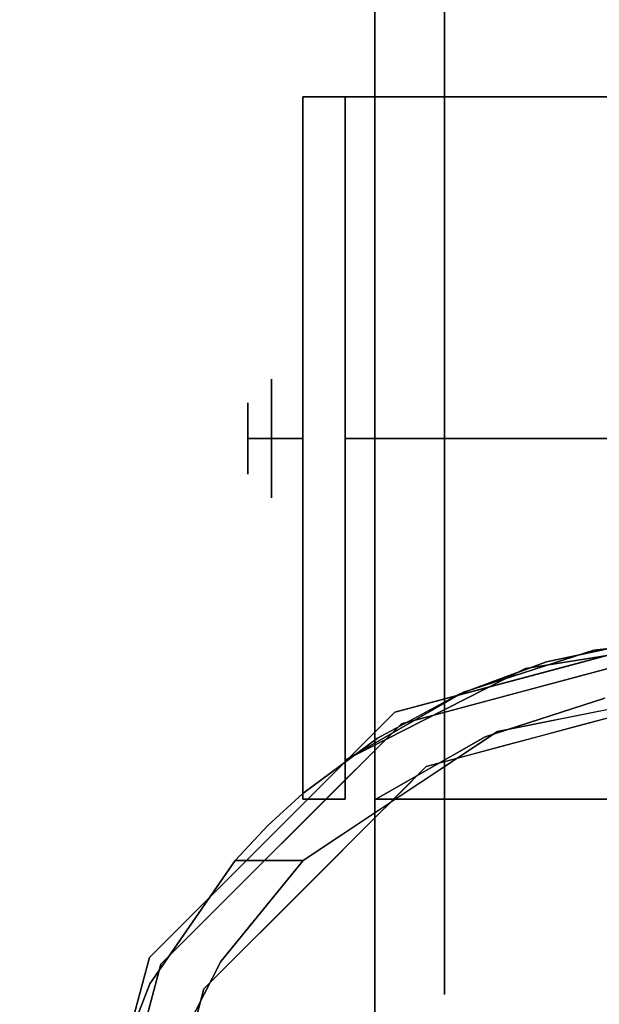
# Model space of a CAD drawing. Units: millimetres. Extents: x -1 to 1800, y -935 to 14.
# Drawn here: x 309 to 340, y -66 to -13 of the extents above; entities that cross this region are included whole.
import ezdxf

# ---------------------------------------------------------------- set-up
doc = ezdxf.new("R2010")
doc.units = ezdxf.units.MM
doc.layers.add('IQ_200_3D', color=1, linetype='Continuous')
doc.layers.add('IQ_204_3D', color=7, linetype='Continuous')

msp = doc.modelspace()

# ---------------------------------------------------------------- linework, layer by layer
at = {"layer": 'IQ_200_3D'}
for points in [[(1799, -700, 855), (0, -700, 855), (0, 0, 855), (1799, 0, 855)], [(1799, 0, 905), (0, 0, 905), (0, -700, 905), (1799, -700, 905)], [(1797, -645, 155), (2, -645, 155), (2, 0, 155), (1797, 0, 155)]]:
    msp.add_3dface(points, dxfattribs=at)
at = {"layer": 'IQ_204_3D'}
for points, invisible_edges in [([(328.123, -6.019, 60.489), (328.123, -17.408, 76.165), (328.123, -13.796, 96.569), (328.123, 3.88, 82.473)], 10), ([(328.123, -13.796, 5.031), (328.123, -17.408, 25.435), (328.123, -6.019, 41.111), (328.123, 3.88, 19.127)], 5), ([(328.123, -4.958, 89.521), (328.123, -13.796, 96.569), (366.223, -13.796, 96.569), (366.223, -4.958, 89.521)], 10), ([(366.223, -13.796, 5.031), (328.123, -13.796, 5.031), (328.123, -4.958, 12.079), (366.223, -4.958, 12.079)], 5), ([(331.871, -6.019, 60.489), (331.871, -11.714, 68.327), (328.123, -17.408, 76.165), (328.123, -11.714, 68.327)], 10), ([(331.871, -35.837, 57.038), (331.871, -17.408, 76.165), (331.871, -6.019, 60.489), (331.871, -30.435, 53.919)], 5), ([(331.871, -30.435, 47.681), (331.871, -30.435, 53.919), (331.871, -6.019, 60.489), (331.871, -6.019, 41.111)], 10), ([(331.871, -35.837, 44.562), (331.871, -30.435, 47.681), (331.871, -6.019, 41.111), (331.871, -17.408, 25.435)], 10), ([(328.123, -17.408, 25.435), (331.871, -17.408, 25.435), (331.871, -11.714, 33.273), (328.123, -11.714, 33.273)], 5), ([(331.871, -11.714, 68.327), (331.871, -11.714, 68.327), (331.871, -17.408, 76.165), (328.123, -17.408, 76.165)], 13), ([(366.223, -21.84, 3.195), (366.223, -21.84, 3.195), (328.123, -13.796, 5.031), (366.223, -13.796, 5.031)], 6), ([(366.223, -13.796, 96.569), (366.223, -13.796, 96.569), (328.123, -13.796, 96.569), (366.223, -21.84, 98.405)], 6), ([(328.123, -24.817, 2.515), (328.123, -24.817, 2.515), (328.123, -13.796, 5.031), (366.223, -21.84, 3.195)], 13), ([(328.123, -24.817, 99.085), (328.123, -24.817, 99.085), (366.223, -21.84, 98.405), (328.123, -13.796, 96.569)], 6), ([(328.123, -17.408, 76.165), (328.123, -35.837, 82.153), (328.123, -35.837, 101.6), (328.123, -13.796, 96.569)], 8), ([(328.123, -35.837), (328.123, -35.837, 19.447), (328.123, -17.408, 25.435), (328.123, -13.796, 5.031)], 4), ([(328.123, -26.623, 22.441), (331.871, -26.623, 22.441), (331.871, -17.408, 25.435), (328.123, -17.408, 25.435)], 5), ([(328.123, -17.408, 76.165), (328.123, -17.408, 76.165), (331.871, -24.406, 78.439), (328.123, -26.623, 79.159)], 6), ([(331.871, -24.406, 78.439), (331.871, -24.406, 78.439), (328.123, -17.408, 76.165), (331.871, -17.408, 76.165)], 6), ([(331.871, -17.408, 76.165), (331.871, -17.408, 76.165), (331.871, -35.837, 57.038), (331.871, -35.837, 82.153)], 2), ([(331.871, -17.408, 25.435), (331.871, -17.408, 25.435), (331.871, -35.837, 19.447), (331.871, -35.837, 44.562)], 9), ([(324.273, -17.504, 109.985), (324.273, -17.504, 52.261), (324.273, -18.146, 47.385), (324.273, -54.873, 52.717)], 12), ([(324.273, -54.873, 109.985), (324.273, -54.873, 109.985), (324.273, -17.504, 109.985), (324.273, -54.873, 52.717)], 4), ([(337.334, -47.818, 109.985), (337.334, -47.818, 109.985), (342.201, -46.768, 109.985), (324.273, -17.504, 109.985)], 13), ([(347.173, -46.416, 109.985), (347.173, -46.416, 109.985), (324.273, -17.504, 109.985), (342.201, -46.768, 109.985)], 6), ([(332.659, -49.544, 109.985), (332.659, -49.544, 109.985), (337.334, -47.818, 109.985), (324.273, -17.504, 109.985)], 13), ([(324.273, -17.504, 109.985), (324.273, -17.504, 109.985), (324.273, -54.873, 109.985), (328.273, -51.915, 109.985)], 9), ([(324.273, -17.504, 109.985), (324.273, -17.504, 109.985), (328.273, -51.915, 109.985), (332.659, -49.544, 109.985)], 11), ([(324.273, -17.504, 109.985), (347.173, -46.416, 109.985), (352.137, -46.767, 109.985), (370.043, -17.504, 109.985)], 5), ([(326.532, -17.504, 52.261), (326.532, -18.146, 47.385), (324.273, -18.146, 47.385), (324.273, -17.504, 52.261)], 2), ([(324.273, -17.504, 109.985), (326.532, -17.504, 105.995), (326.532, -17.504, 52.261), (324.273, -17.504, 52.261)], 1), ([(370.043, -17.504, 109.985), (367.784, -17.504, 105.995), (326.532, -17.504, 105.995), (324.273, -17.504, 109.985)], 5), ([(326.532, -17.504, 52.261), (326.532, -17.504, 105.995), (326.532, -53.096, 105.995), (326.532, -53.096, 52.717)], 8), ([(326.532, -17.504, 52.261), (326.532, -53.096, 52.717), (326.532, -20.028, 42.842), (326.532, -18.146, 47.385)], 3), ([(326.532, -17.504, 105.995), (326.532, -17.504, 105.995), (332.894, -49.439, 105.995), (326.532, -53.096, 105.995)], 2), ([(347.173, -46.416, 105.995), (347.173, -46.416, 105.995), (339.875, -47.18, 105.995), (326.532, -17.504, 105.995)], 13), ([(332.894, -49.439, 105.995), (332.894, -49.439, 105.995), (326.532, -17.504, 105.995), (339.875, -47.18, 105.995)], 6), ([(326.532, -17.504, 105.995), (367.813, -17.504, 105.995), (354.471, -47.18, 105.995), (347.173, -46.416, 105.995)], 10), ([(324.273, -23.022, 38.941), (324.273, -54.873, 52.717), (324.273, -18.146, 47.385), (324.273, -20.028, 42.842)], 3), ([(324.273, -20.028, 42.842), (324.273, -18.146, 47.385), (326.532, -18.146, 47.385), (326.532, -20.028, 42.842)], 10), ([(324.273, -23.022, 38.941), (324.273, -20.028, 42.842), (326.532, -20.028, 42.842), (326.532, -23.022, 38.941)], 10), ([(326.532, -26.923, 35.947), (326.532, -23.022, 38.941), (326.532, -20.028, 42.842), (326.532, -53.096, 52.717)], 12), ([(328.123, -24.817, 2.515), (328.123, -24.817, 2.515), (366.223, -21.84, 3.195), (366.223, -35.837)], 11), ([(366.223, -21.84, 98.405), (366.223, -21.84, 98.405), (328.123, -24.817, 99.085), (366.223, -35.837, 101.6)], 6), ([(324.273, -23.022, 38.941), (324.273, -23.022, 38.941), (324.273, -26.923, 35.947), (324.273, -54.873, 52.717)], 13), ([(324.273, -26.923, 35.947), (324.273, -23.022, 38.941), (326.532, -23.022, 38.941), (326.532, -26.923, 35.947)], 10), ([(328.123, -26.623, 79.159), (328.123, -26.623, 79.159), (331.871, -24.406, 78.439), (331.871, -30.122, 80.296)], 11), ([(328.123, -24.817, 2.515), (328.123, -24.817, 2.515), (366.223, -35.837), (328.123, -35.837)], 2), ([(328.123, -24.817, 99.085), (328.123, -24.817, 99.085), (328.123, -35.837, 101.6), (366.223, -35.837, 101.6)], 9), ([(324.273, -36.342, 33.423), (324.273, -54.873, 52.717), (324.273, -26.923, 35.947), (324.273, -31.466, 34.065)], 3), ([(324.273, -31.466, 34.065), (324.273, -26.923, 35.947), (326.532, -26.923, 35.947), (326.532, -31.466, 34.065)], 10), ([(326.532, -31.466, 34.065), (326.532, -31.466, 34.065), (326.532, -26.923, 35.947), (326.532, -53.096, 52.717)], 13), ([(328.123, -35.837, 19.447), (331.871, -35.837, 19.447), (331.871, -26.623, 22.441), (328.123, -26.623, 22.441)], 4), ([(328.123, -26.623, 79.159), (328.123, -26.623, 79.159), (331.871, -30.122, 80.296), (328.123, -35.837, 82.153)], 6), ([(326.532, -35.837, 44.562), (326.532, -30.435, 47.681), (331.871, -30.435, 47.681), (331.871, -35.837, 44.562)], 2), ([(331.871, -30.435, 53.919), (331.871, -30.435, 47.681), (326.532, -30.435, 47.681), (326.532, -30.435, 53.919)], 10), ([(326.532, -30.435, 53.919), (326.532, -35.837, 57.038), (331.871, -35.837, 57.038), (331.871, -30.435, 53.919)], 8), ([(326.532, -35.837, 50.8), (326.532, -35.837, 50.8), (326.532, -35.837, 57.038), (326.532, -30.435, 53.919)], 9), ([(326.532, -30.435, 53.919), (326.532, -30.435, 47.681), (326.532, -35.837, 44.562), (326.532, -35.837, 50.8)], 8), ([(331.871, -30.122, 80.296), (331.871, -30.122, 80.296), (331.871, -35.837, 82.153), (328.123, -35.837, 82.153)], 9), ([(324.273, -36.342, 33.423), (324.273, -31.466, 34.065), (326.532, -31.466, 34.065), (326.532, -36.342, 33.423)], 10), ([(326.532, -31.466, 34.065), (326.532, -53.096, 52.717), (326.532, -41.217, 34.065), (326.532, -36.342, 33.423)], 3), ([(322.599, -32.65, 50.8), (322.599, -35.837, 47.612), (321.329, -35.837, 48.882), (321.329, -33.92, 50.8)], 8), ([(321.329, -35.837, 52.718), (321.329, -35.837, 52.718), (322.599, -35.837, 53.988), (322.599, -32.65, 50.8)], 9), ([(321.329, -33.92, 50.8), (321.329, -33.92, 50.8), (321.329, -35.837, 52.718), (322.599, -32.65, 50.8)], 13), ([(324.273, -32.65, 50.8), (324.273, -35.837, 47.612), (322.599, -35.837, 47.612), (322.599, -32.65, 50.8)], 8), ([(322.599, -32.65, 50.8), (322.599, -35.837, 53.988), (324.273, -35.837, 53.988), (324.273, -32.65, 50.8)], 8), ([(321.329, -37.755, 50.8), (321.329, -37.755, 50.8), (322.599, -35.837, 53.988), (321.329, -35.837, 52.718)], 2), ([(322.599, -39.025, 50.8), (322.599, -39.025, 50.8), (322.599, -35.837, 53.988), (321.329, -37.755, 50.8)], 13), ([(321.329, -35.837, 48.882), (321.329, -35.837, 48.882), (322.599, -35.837, 47.612), (322.599, -39.025, 50.8)], 9), ([(321.329, -37.755, 50.8), (321.329, -37.755, 50.8), (321.329, -35.837, 48.882), (322.599, -39.025, 50.8)], 13), ([(324.273, -39.025, 50.8), (324.273, -35.837, 53.988), (322.599, -35.837, 53.988), (322.599, -39.025, 50.8)], 8), ([(322.599, -39.025, 50.8), (322.599, -35.837, 47.612), (324.273, -35.837, 47.612), (324.273, -39.025, 50.8)], 8), ([(326.532, -35.837, 57.038), (326.532, -41.239, 53.919), (331.871, -41.239, 53.919), (331.871, -35.837, 57.038)], 2), ([(326.532, -41.239, 47.681), (326.532, -35.837, 44.562), (331.871, -35.837, 44.562), (331.871, -41.239, 47.681)], 8), ([(326.532, -35.837, 50.8), (326.532, -35.837, 50.8), (326.532, -41.239, 53.919), (326.532, -35.837, 57.038)], 2), ([(326.532, -41.239, 53.919), (326.532, -35.837, 50.8), (326.532, -35.837, 44.562), (326.532, -41.239, 47.681)], 1), ([(328.123, -46.858, 99.085), (328.123, -46.858, 99.085), (366.223, -35.837, 101.6), (328.123, -35.837, 101.6)], 2), ([(328.123, -46.858, 99.085), (328.123, -46.858, 99.085), (366.223, -49.835, 98.405), (366.223, -35.837, 101.6)], 11), ([(366.223, -49.835, 3.195), (366.223, -49.835, 3.195), (328.123, -46.858, 2.515), (366.223, -35.837)], 6), ([(328.123, -46.858, 2.515), (328.123, -46.858, 2.515), (328.123, -35.837), (366.223, -35.837)], 9), ([(328.123, -54.266, 76.165), (328.123, -57.879, 96.569), (328.123, -35.837, 101.6), (328.123, -35.837, 82.153)], 1), ([(328.123, -35.837), (328.123, -57.879, 5.031), (328.123, -54.266, 25.435), (328.123, -35.837, 19.447)], 2), ([(328.123, -35.837, 82.153), (331.871, -35.837, 82.153), (331.871, -45.052, 79.159), (328.123, -45.052, 79.159)], 4), ([(331.871, -41.553, 21.304), (331.871, -41.553, 21.304), (331.871, -35.837, 19.447), (328.123, -35.837, 19.447)], 9), ([(328.123, -45.052, 22.441), (328.123, -45.052, 22.441), (331.871, -41.553, 21.304), (328.123, -35.837, 19.447)], 6), ([(331.871, -41.239, 53.919), (331.871, -54.266, 76.165), (331.871, -35.837, 82.153), (331.871, -35.837, 57.038)], 1), ([(331.871, -35.837, 44.562), (331.871, -54.266, 25.435), (331.871, -65.656, 41.111), (331.871, -41.239, 47.681)], 5), ([(331.871, -35.837, 19.447), (331.871, -35.837, 19.447), (331.871, -54.266, 25.435), (331.871, -35.837, 44.562)], 4), ([(324.273, -45.76, 35.947), (324.273, -54.873, 52.717), (324.273, -36.342, 33.423), (324.273, -41.217, 34.065)], 3), ([(326.532, -36.342, 33.423), (326.532, -41.217, 34.065), (324.273, -41.217, 34.065), (324.273, -36.342, 33.423)], 10), ([(324.273, -45.76, 35.947), (324.273, -41.217, 34.065), (326.532, -41.217, 34.065), (326.532, -45.76, 35.947)], 10), ([(326.532, -49.662, 38.941), (326.532, -45.76, 35.947), (326.532, -41.217, 34.065), (326.532, -53.096, 52.717)], 12), ([(331.871, -41.239, 47.681), (331.871, -41.239, 53.919), (326.532, -41.239, 53.919), (326.532, -41.239, 47.681)], 10), ([(328.123, -45.052, 22.441), (328.123, -45.052, 22.441), (331.871, -47.269, 23.161), (331.871, -41.553, 21.304)], 11), ([(331.871, -65.656, 41.111), (331.871, -65.656, 60.489), (331.871, -54.266, 76.165), (331.871, -41.239, 53.919)], 12), ([(331.871, -41.239, 53.919), (331.871, -41.239, 53.919), (331.871, -41.239, 47.681), (331.871, -65.656, 41.111)], 13), ([(328.123, -45.052, 79.159), (331.871, -45.052, 79.159), (331.871, -54.266, 76.165), (328.123, -54.266, 76.165)], 5), ([(328.123, -54.266, 25.435), (328.123, -54.266, 25.435), (331.871, -47.269, 23.161), (328.123, -45.052, 22.441)], 6), ([(324.273, -52.655, 42.842), (324.273, -54.873, 52.717), (324.273, -45.76, 35.947), (324.273, -49.662, 38.941)], 3), ([(324.273, -49.662, 38.941), (324.273, -45.76, 35.947), (326.532, -45.76, 35.947), (326.532, -49.662, 38.941)], 10), ([(338.188, -48.112, 155), (338.188, -48.112, 155), (347.173, -45.704, 155), (338.9, -47.921, 117.107)], 13), ([(347.173, -45.704, 117.107), (347.173, -45.704, 117.107), (338.9, -47.921, 117.107), (347.173, -45.704, 155)], 4), ([(330.885, -53.434, 116.938), (347.173, -49.07, 116.938), (347.173, -46.416, 116.938), (329.558, -51.136, 116.938)], 8), ([(334.713, -51.547, 52.717), (336.203, -48.167, 52.717), (347.173, -46.416, 52.717), (347.173, -49.07, 52.717)], 1), ([(336.203, -48.167, 52.717), (336.203, -48.167, 52.717), (339.875, -47.18, 105.995), (347.173, -46.416, 52.717)], 6), ([(339.875, -47.18, 105.995), (339.875, -47.18, 105.995), (347.173, -46.416, 105.995), (347.173, -46.416, 52.717)], 9), ([(328.123, -46.858, 99.085), (328.123, -46.858, 99.085), (328.123, -57.879, 96.569), (366.223, -49.835, 98.405)], 13), ([(328.123, -46.858, 2.515), (328.123, -46.858, 2.515), (366.223, -49.835, 3.195), (328.123, -57.879, 5.031)], 6), ([(339.767, -47.293, 109.985), (339.767, -47.293, 109.985), (340.567, -48.186, 116.938), (342.201, -46.768, 109.985)], 6), ([(331.871, -47.269, 23.161), (331.871, -47.269, 23.161), (328.123, -54.266, 25.435), (331.871, -54.266, 25.435)], 6), ([(339.875, -47.18, 105.995), (339.875, -47.18, 105.995), (336.203, -48.167, 52.717), (332.894, -49.439, 105.995)], 6), ([(339.767, -47.293, 109.985), (339.767, -47.293, 109.985), (337.334, -47.818, 109.985), (338.366, -48.776, 116.938)], 13), ([(340.567, -48.186, 116.938), (340.567, -48.186, 116.938), (339.767, -47.293, 109.985), (338.366, -48.776, 116.938)], 6), ([(338.188, -48.112, 155), (338.188, -48.112, 155), (338.9, -47.921, 117.107), (329.202, -50.519, 117.107)], 11), ([(337.334, -47.818, 109.985), (337.334, -47.818, 109.985), (334.997, -48.681, 109.985), (336.164, -49.366, 116.938)], 13), ([(336.164, -49.366, 116.938), (336.164, -49.366, 116.938), (338.366, -48.776, 116.938), (337.334, -47.818, 109.985)], 13), ([(332.894, -49.439, 105.995), (332.894, -49.439, 105.995), (336.203, -48.167, 52.717), (326.532, -53.096, 52.717)], 11), ([(336.203, -48.167, 52.717), (334.713, -51.547, 52.717), (326.532, -55.179, 52.717), (326.532, -53.096, 52.717)], 3), ([(329.202, -50.519, 155), (329.202, -50.519, 155), (338.188, -48.112, 155), (329.202, -50.519, 117.107)], 13), ([(333.962, -49.956, 116.938), (333.962, -49.956, 116.938), (334.997, -48.681, 109.985), (332.659, -49.544, 109.985)], 11), ([(336.164, -49.366, 116.938), (336.164, -49.366, 116.938), (334.997, -48.681, 109.985), (333.962, -49.956, 116.938)], 6), ([(326.532, -53.096, 52.717), (326.532, -53.096, 52.717), (326.532, -53.096, 105.995), (332.894, -49.439, 105.995)], 9), ([(331.76, -50.546, 116.938), (331.76, -50.546, 116.938), (332.659, -49.544, 109.985), (330.466, -50.729, 109.985)], 11), ([(331.76, -50.546, 116.938), (331.76, -50.546, 116.938), (333.962, -49.956, 116.938), (332.659, -49.544, 109.985)], 13), ([(324.273, -52.655, 42.842), (324.273, -49.662, 38.941), (326.532, -49.662, 38.941), (326.532, -52.655, 42.842)], 10), ([(326.532, -49.662, 38.941), (326.532, -53.096, 52.717), (326.532, -54.537, 47.385), (326.532, -52.655, 42.842)], 3), ([(366.223, -49.835, 98.405), (366.223, -49.835, 98.405), (328.123, -57.879, 96.569), (366.223, -57.879, 96.569)], 6), ([(366.223, -57.879, 5.031), (366.223, -57.879, 5.031), (328.123, -57.879, 5.031), (366.223, -49.835, 3.195)], 6), ([(353.883, -49.769, 109.985), (340.463, -49.769, 109.985), (334.04, -51.834, 109.985), (328.181, -55.179, 109.985)], 9), ([(366.165, -55.179, 109.985), (360.305, -51.834, 109.985), (353.883, -49.769, 109.985), (328.181, -55.179, 109.985)], 4), ([(328.181, -55.179, 105.995), (334.04, -51.834, 105.995), (340.463, -49.769, 105.995), (366.165, -55.179, 105.995)], 4), ([(334.04, -51.834, 105.995), (334.04, -51.834, 105.995), (334.713, -51.547, 52.717), (340.463, -49.769, 105.995)], 6), ([(340.463, -49.769, 105.995), (340.463, -49.769, 105.995), (334.713, -51.547, 52.717), (340.943, -50.308, 52.717)], 11), ([(339.029, -51.252, 116.938), (339.029, -51.252, 116.938), (338.857, -50.285, 109.985), (340.463, -49.769, 109.985)], 11), ([(340.463, -49.769, 109.985), (340.463, -49.769, 109.985), (341.065, -50.707, 116.938), (339.029, -51.252, 116.938)], 11), ([(322.625, -57.097, 155), (329.202, -50.519, 155), (329.202, -50.519, 117.107), (322.625, -57.097, 117.107)], 10), ([(330.466, -50.729, 109.985), (330.466, -50.729, 109.985), (329.558, -51.136, 116.938), (331.76, -50.546, 116.938)], 11), ([(339.029, -51.252, 116.938), (339.029, -51.252, 116.938), (337.251, -50.802, 109.985), (338.857, -50.285, 109.985)], 11), ([(329.558, -51.136, 116.938), (316.663, -64.03, 116.938), (318.962, -65.358, 116.938), (330.885, -53.434, 116.938)], 10), ([(327.946, -52.747, 116.938), (327.946, -52.747, 116.938), (329.558, -51.136, 116.938), (328.273, -51.915, 109.985)], 13), ([(330.466, -50.729, 109.985), (330.466, -50.729, 109.985), (328.273, -51.915, 109.985), (329.558, -51.136, 116.938)], 13), ([(336.993, -51.798, 116.938), (336.993, -51.798, 116.938), (335.646, -51.318, 109.985), (337.251, -50.802, 109.985)], 11), ([(337.251, -50.802, 109.985), (337.251, -50.802, 109.985), (339.029, -51.252, 116.938), (336.993, -51.798, 116.938)], 11), ([(334.713, -51.547, 52.717), (334.713, -51.547, 52.717), (324.28, -58.471, 52.717), (326.532, -55.179, 52.717)], 13), ([(334.713, -51.547, 52.717), (334.713, -51.547, 52.717), (334.04, -51.834, 105.995), (329.497, -55.009, 52.717)], 6), ([(334.957, -52.343, 116.938), (334.957, -52.343, 116.938), (334.04, -51.834, 109.985), (335.646, -51.318, 109.985)], 11), ([(335.646, -51.318, 109.985), (335.646, -51.318, 109.985), (336.993, -51.798, 116.938), (334.957, -52.343, 116.938)], 11), ([(328.273, -51.915, 109.985), (328.273, -51.915, 109.985), (326.273, -53.394, 109.985), (327.946, -52.747, 116.938)], 13), ([(334.04, -51.834, 105.995), (334.04, -51.834, 105.995), (328.181, -55.179, 105.995), (329.497, -55.009, 52.717)], 13), ([(332.921, -52.889, 116.938), (332.921, -52.889, 116.938), (332.575, -52.671, 109.985), (334.04, -51.834, 109.985)], 11), ([(334.04, -51.834, 109.985), (334.04, -51.834, 109.985), (334.957, -52.343, 116.938), (332.921, -52.889, 116.938)], 11), ([(324.273, -52.655, 42.842), (324.273, -52.655, 42.842), (324.273, -54.537, 47.385), (324.273, -54.873, 52.717)], 13), ([(324.273, -54.537, 47.385), (324.273, -52.655, 42.842), (326.532, -52.655, 42.842), (326.532, -54.537, 47.385)], 10), ([(327.946, -52.747, 116.938), (327.946, -52.747, 116.938), (326.273, -53.394, 109.985), (326.334, -54.359, 116.938)], 6), ([(330.885, -53.434, 116.938), (330.885, -53.434, 116.938), (332.575, -52.671, 109.985), (332.921, -52.889, 116.938)], 6), ([(330.885, -53.434, 116.938), (330.885, -53.434, 116.938), (331.111, -53.507, 109.985), (332.575, -52.671, 109.985)], 11), ([(326.532, -54.537, 47.385), (326.532, -53.096, 52.717), (326.532, -55.179, 52.717), (326.532, -55.179, 52.261)], 1), ([(326.273, -53.394, 109.985), (326.273, -53.394, 109.985), (324.273, -54.873, 109.985), (326.334, -54.359, 116.938)], 13), ([(329.646, -54.343, 109.985), (329.646, -54.343, 109.985), (330.885, -53.434, 116.938), (329.395, -54.925, 116.938)], 11), ([(330.885, -53.434, 116.938), (330.885, -53.434, 116.938), (329.646, -54.343, 109.985), (331.111, -53.507, 109.985)], 11), ([(323.111, -57.583, 116.938), (324.723, -55.971, 116.938), (326.334, -54.359, 116.938), (324.273, -54.873, 109.985)], 12), ([(328.123, -57.879, 96.569), (328.123, -54.266, 76.165), (328.123, -65.656, 60.489), (328.123, -75.554, 82.473)], 5), ([(328.123, -57.879, 5.031), (328.123, -75.554, 19.127), (328.123, -65.656, 41.111), (328.123, -54.266, 25.435)], 10), ([(328.123, -54.266, 76.165), (331.871, -54.266, 76.165), (331.871, -59.961, 68.327), (328.123, -59.961, 68.327)], 5), ([(331.871, -54.266, 25.435), (328.123, -54.266, 25.435), (328.123, -59.961, 33.273), (331.871, -59.961, 33.273)], 5), ([(329.395, -54.925, 116.938), (329.395, -54.925, 116.938), (328.181, -55.179, 109.985), (329.646, -54.343, 109.985)], 11), ([(320.639, -58.471, 52.717), (320.639, -58.471, 52.717), (324.273, -54.873, 109.985), (322.4, -56.597, 52.717)], 6), ([(324.273, -54.873, 52.717), (324.273, -54.873, 52.717), (322.4, -56.597, 52.717), (324.273, -54.873, 109.985)], 4), ([(324.273, -54.873, 52.717), (324.273, -54.873, 52.717), (324.273, -55.179, 52.717), (322.4, -56.597, 52.717)], 4), ([(324.273, -54.537, 47.385), (324.273, -55.179, 52.261), (324.273, -55.179, 52.717), (324.273, -54.873, 52.717)], 8), ([(324.273, -55.179, 52.261), (324.273, -54.537, 47.385), (326.532, -54.537, 47.385), (326.532, -55.179, 52.261)], 2), ([(328.181, -55.179, 109.985), (328.181, -55.179, 109.985), (329.395, -54.925, 116.938), (327.904, -56.415, 116.938)], 11), ([(320.639, -58.471, 52.717), (322.4, -56.597, 52.717), (324.273, -55.179, 52.717), (324.28, -58.471, 52.717)], 6), ([(324.28, -58.471, 52.717), (324.28, -58.471, 52.717), (324.273, -55.179, 52.717), (326.532, -55.179, 52.717)], 11), ([(328.181, -55.179, 105.995), (328.181, -55.179, 105.995), (324.28, -58.471, 52.717), (329.497, -55.009, 52.717)], 11), ([(327.904, -56.415, 116.938), (327.904, -56.415, 116.938), (324.924, -59.396, 116.938), (328.181, -55.179, 105.995)], 13), ([(327.904, -56.415, 116.938), (327.904, -56.415, 116.938), (328.181, -55.179, 105.995), (328.181, -55.179, 109.985)], 11), ([(322.625, -57.097, 117.107), (316.047, -63.675, 117.107), (316.047, -63.675, 155), (322.625, -57.097, 155)], 10), ([(320.639, -58.471, 52.717), (320.639, -58.471, 52.717), (316.663, -64.03, 116.938), (323.111, -57.583, 116.938)], 11), ([(328.123, -66.716, 89.521), (366.223, -66.716, 89.521), (366.223, -57.879, 96.569), (328.123, -57.879, 96.569)], 5), ([(366.223, -66.716, 12.079), (328.123, -66.716, 12.079), (328.123, -57.879, 5.031), (366.223, -57.879, 5.031)], 5), ([(320.639, -58.471, 52.717), (320.639, -58.471, 52.717), (316.073, -65.095, 59.341), (316.663, -64.03, 116.938)], 13), ([(320.639, -58.471, 52.717), (320.639, -58.471, 52.717), (319.867, -63.882, 58.128), (316.073, -65.095, 59.341)], 6), ([(319.867, -63.882, 58.128), (319.867, -63.882, 58.128), (324.28, -58.471, 52.717), (324.924, -59.396, 116.938)], 13), ([(319.867, -63.882, 58.128), (319.867, -63.882, 58.128), (320.639, -58.471, 52.717), (324.28, -58.471, 52.717)], 2), ([(324.924, -59.396, 116.938), (324.924, -59.396, 116.938), (318.962, -65.358, 116.938), (319.867, -63.882, 58.128)], 13), ([(328.123, -59.961, 68.327), (331.871, -59.961, 68.327), (331.871, -65.656, 60.489), (328.123, -65.656, 60.489)], 5), ([(331.871, -59.961, 33.273), (328.123, -59.961, 33.273), (328.123, -65.656, 41.111), (331.871, -65.656, 41.111)], 5), ([(313.639, -72.66, 155), (316.047, -63.675, 155), (316.047, -63.675, 117.107), (313.639, -72.66, 117.107)], 10), ([(316.709, -70.109, 64.355), (316.709, -70.109, 64.355), (316.073, -65.095, 59.341), (319.867, -63.882, 58.128)], 6), ([(318.962, -65.358, 116.938), (318.962, -65.358, 116.938), (316.709, -70.109, 64.355), (319.867, -63.882, 58.128)], 11), ([(316.663, -64.03, 116.938), (311.943, -81.645, 116.938), (314.598, -81.645, 116.938), (318.962, -65.358, 116.938)], 10), ([(316.073, -65.095, 59.341), (316.073, -65.095, 59.341), (313.129, -72.583, 66.829), (316.663, -64.03, 116.938)], 13), ([(314.303, -72.838, 116.938), (314.303, -72.838, 116.938), (316.663, -64.03, 116.938), (313.129, -72.583, 66.829)], 13), ([(316.709, -70.109, 64.355), (316.709, -70.109, 64.355), (313.129, -72.583, 66.829), (316.073, -65.095, 59.341)], 11), ([(316.78, -73.501, 116.938), (316.78, -73.501, 116.938), (316.709, -70.109, 64.355), (318.962, -65.358, 116.938)], 6), ([(328.123, -65.656, 41.111), (328.123, -85.364, 62.104), (328.123, -75.554, 82.473), (328.123, -65.656, 60.489)], 5), ([(328.123, -85.364, 62.104), (328.123, -65.656, 41.111), (328.123, -75.554, 19.127), (328.123, -85.364, 39.496)], 3), ([(331.871, -65.656, 50.8), (328.123, -65.656, 50.8), (328.123, -65.656, 60.489), (331.871, -65.656, 60.489)], 5), ([(331.871, -65.656, 41.111), (328.123, -65.656, 41.111), (328.123, -65.656, 50.8), (331.871, -65.656, 50.8)], 5)]:
    msp.add_3dface(points, dxfattribs=dict(at, invisible_edges=invisible_edges))
for points in [[(324.273, -35.837, 47.612), (324.273, -32.65, 50.8), (324.273, -35.837, 53.988), (324.273, -35.837, 50.8)], [(321.329, -35.837, 48.882), (321.329, -35.837, 50.8), (321.329, -35.837, 52.718), (321.329, -33.92, 50.8)], [(321.329, -35.837, 48.882), (321.329, -37.755, 50.8), (321.329, -35.837, 52.718), (321.329, -35.837, 50.8)], [(324.273, -35.837, 47.612), (324.273, -35.837, 50.8), (324.273, -35.837, 53.988), (324.273, -39.025, 50.8)], [(326.532, -55.179, 52.261), (326.532, -55.179, 52.717), (324.273, -55.179, 52.717), (324.273, -55.179, 52.261)], [(328.181, -55.179, 109.985), (328.181, -55.179, 105.995), (366.165, -55.179, 105.995), (366.165, -55.179, 109.985)]]:
    msp.add_3dface(points, dxfattribs=at)

doc.saveas('drawing.dxf')
